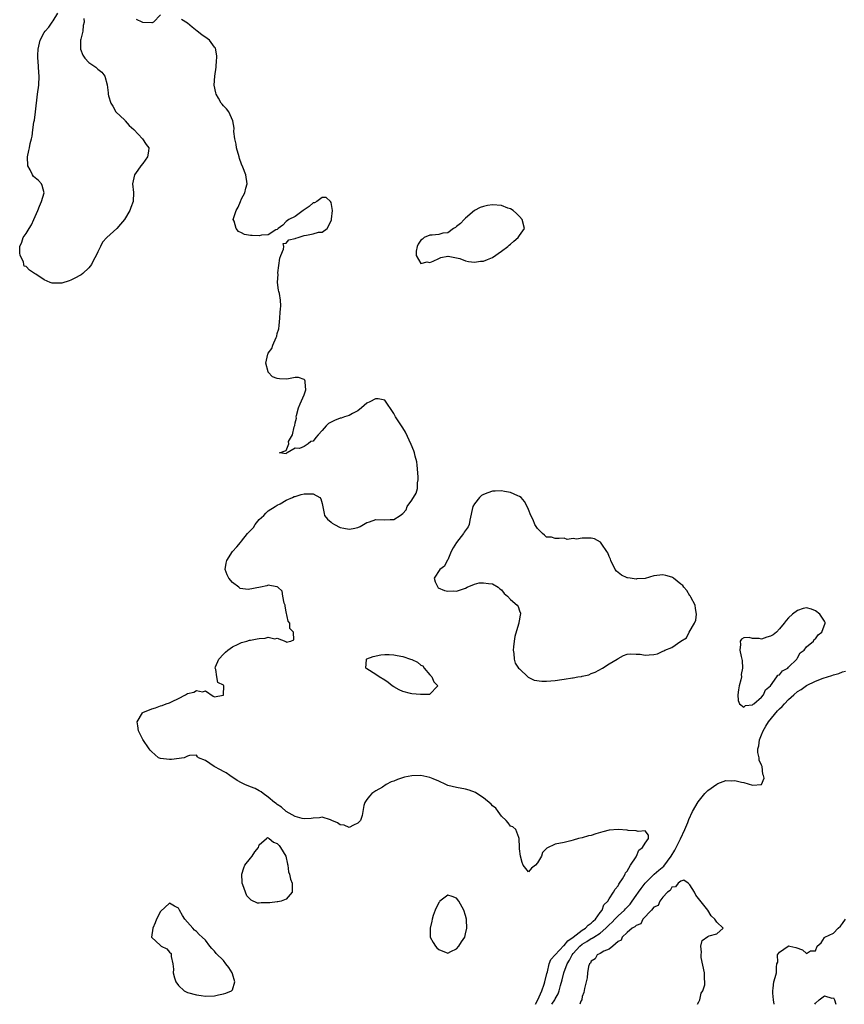
# Model space of a CAD drawing. Units: inches. Extents: x 2634000 to 2637000, y 1485000 to 1488000.
# Drawn here: x 2635154 to 2635337, y 1485000 to 1485220 of the extents above; entities that cross this region are included whole.
import ezdxf

# ---------------------------------------------------------------- set-up
doc = ezdxf.new("R2010")
doc.units = ezdxf.units.IN
doc.header["$MEASUREMENT"] = 0
doc.layers.add('LD26341485_2ft', color=244, linetype='Continuous')

msp = doc.modelspace()

# ---------------------------------------------------------------- linework, layer by layer
at = {"layer": 'LD26341485_2ft'}
for points, elevation in [([(2635167.86, 1485219.86), (2635167.92, 1485219), (2635167.72, 1485218.28), (2635167.62, 1485217), (2635167.23, 1485215.23), (2635167.16, 1485215), (2635167.13, 1485213), (2635167.66, 1485211.66), (2635168.07, 1485211), (2635169, 1485210), (2635170.53, 1485209), (2635171, 1485208.57), (2635171.86, 1485207.86), (2635172.52, 1485207), (2635173.09, 1485205.09), (2635173.3, 1485203.3), (2635173.31, 1485203), (2635173.39, 1485202.61), (2635173.86, 1485201), (2635174.31, 1485200.31), (2635175.04, 1485199), (2635177, 1485197.16), (2635177.12, 1485197), (2635178, 1485196), (2635179, 1485195.11), (2635180.96, 1485193), (2635181.77, 1485191.77), (2635182.37, 1485191), (2635182.26, 1485190.26), (2635182.1, 1485189), (2635181, 1485187.53), (2635180.59, 1485187), (2635179.95, 1485186.05), (2635179.16, 1485185), (2635178.7, 1485183), (2635178.93, 1485181.07), (2635178.91, 1485179), (2635178.34, 1485177.66), (2635178.15, 1485177), (2635176.94, 1485175), (2635176.03, 1485173.97), (2635175.23, 1485173), (2635173.02, 1485170.98), (2635172.06, 1485169.94), (2635171.58, 1485169), (2635171, 1485167.81), (2635170.64, 1485167), (2635170.06, 1485165.94), (2635169.6, 1485165), (2635169, 1485164.26), (2635167.63, 1485163), (2635167.29, 1485162.71), (2635167, 1485162.52), (2635166.01, 1485161.99), (2635165, 1485161.47), (2635164.63, 1485161.37), (2635163, 1485160.82), (2635161, 1485160.8), (2635160.84, 1485160.84), (2635160.39, 1485161), (2635159, 1485161.6), (2635157.16, 1485162.84), (2635157, 1485162.94), (2635156.87, 1485163), (2635155.73, 1485163.73), (2635155, 1485164.55), (2635154.58, 1485164.58), (2635154.48, 1485165), (2635154.4, 1485165.6), (2635153.7, 1485167), (2635153.58, 1485167.58), (2635153.57, 1485169), (2635154.02, 1485169.98), (2635154.33, 1485171), (2635155, 1485171.9), (2635155.66, 1485173), (2635156.19, 1485173.81), (2635156.75, 1485175), (2635157.63, 1485177), (2635157.99, 1485178.01), (2635158.45, 1485179), (2635159.05, 1485181), (2635158.61, 1485182.61), (2635158.41, 1485183), (2635157.74, 1485183.74), (2635157, 1485184.31), (2635156.62, 1485184.62), (2635156.4, 1485185), (2635155.92, 1485186.08), (2635155.41, 1485187), (2635155.3, 1485189), (2635155.59, 1485190.41), (2635155.73, 1485191), (2635155.94, 1485191.94), (2635156.22, 1485193), (2635156.36, 1485193.64), (2635156.5, 1485195), (2635156.74, 1485196.74), (2635156.84, 1485197.16), (2635157.13, 1485199), (2635157.54, 1485203), (2635157.82, 1485205), (2635157.91, 1485207), (2635157.83, 1485207.83), (2635157.69, 1485210.31), (2635157.63, 1485211), (2635157.64, 1485211.64), (2635157.7, 1485213), (2635158.15, 1485215), (2635159, 1485216.71), (2635159.23, 1485217), (2635160.1, 1485217.9), (2635160.84, 1485219), (2635161, 1485219.29), (2635162.11, 1485221)], 8038), ([(2635185, 1485220.64), (2635183.43, 1485219), (2635183.09, 1485218.91), (2635183, 1485218.9), (2635181, 1485218.97), (2635180.91, 1485219), (2635179.6, 1485219.6)], 8038), ([(2635268.58, 1485000), (2635269.09, 1485001), (2635269.66, 1485002.34), (2635269.98, 1485003), (2635270.52, 1485004.52), (2635270.66, 1485005), (2635271.11, 1485006.89), (2635271.24, 1485007.24), (2635271.64, 1485009), (2635271.97, 1485010.02), (2635273, 1485011.04), (2635274.9, 1485013.1), (2635275, 1485013.15), (2635275.81, 1485014.19), (2635277, 1485014.99), (2635279, 1485016.54), (2635279.74, 1485017), (2635280.36, 1485017.64), (2635281, 1485018.09), (2635281.46, 1485018.54), (2635281.98, 1485019), (2635283, 1485020.45), (2635283.43, 1485021), (2635283.83, 1485022.17), (2635284.72, 1485023), (2635285, 1485023.5), (2635286.01, 1485025), (2635286.33, 1485025.67), (2635287, 1485026.39), (2635287.18, 1485026.82), (2635287.33, 1485027), (2635287.99, 1485027.99), (2635288.54, 1485029), (2635288.67, 1485029.33), (2635289, 1485029.7), (2635289.77, 1485031), (2635291, 1485032.92), (2635291.07, 1485033), (2635291.61, 1485034.39), (2635292.46, 1485035), (2635293, 1485035.92), (2635293.78, 1485037), (2635293.75, 1485037.75), (2635293, 1485038.65), (2635291.49, 1485038.51), (2635291, 1485038.72), (2635289.25, 1485038.75), (2635289, 1485038.83), (2635287, 1485038.97), (2635285, 1485038.8), (2635283.57, 1485038.43), (2635282, 1485038), (2635281, 1485037.63), (2635280.41, 1485037.59), (2635279, 1485037.14), (2635278.15, 1485037), (2635277, 1485036.64), (2635276.45, 1485036.45), (2635275, 1485036.07), (2635273, 1485035.72), (2635271.14, 1485034.85), (2635271, 1485034.73), (2635270.13, 1485033.87), (2635269.94, 1485033), (2635269, 1485031.54), (2635268.56, 1485031), (2635267.66, 1485030.34), (2635267, 1485029.52), (2635265.85, 1485031), (2635265.64, 1485031.64), (2635265.27, 1485033), (2635265, 1485034.67), (2635264.98, 1485035), (2635264.96, 1485036.96), (2635264.83, 1485037.17), (2635264.22, 1485039), (2635263.56, 1485039.56), (2635263, 1485039.75), (2635262.5, 1485040.5), (2635262.03, 1485041), (2635261, 1485041.95), (2635260.26, 1485043), (2635259.72, 1485043.72), (2635259, 1485044.28), (2635258.67, 1485044.67), (2635257, 1485046.08), (2635255.5, 1485047), (2635255.22, 1485047.22), (2635253.77, 1485047.77), (2635253, 1485047.95), (2635251, 1485048.32), (2635249, 1485048.82), (2635248.58, 1485049), (2635247, 1485049.74), (2635245.73, 1485050.27), (2635245, 1485050.61), (2635243.03, 1485051.03), (2635241, 1485050.96), (2635239.38, 1485050.62), (2635237.83, 1485050.17), (2635237, 1485049.78), (2635236.39, 1485049.61), (2635235.3, 1485049), (2635234.46, 1485048.46), (2635233, 1485047.63), (2635232.07, 1485047), (2635231.59, 1485046.41), (2635231, 1485045.71), (2635230.55, 1485045), (2635230.32, 1485044.32), (2635230.06, 1485043), (2635229.93, 1485042.07), (2635229.56, 1485041), (2635229, 1485040.37), (2635227.97, 1485039.97), (2635227, 1485039.43), (2635225.93, 1485039.93), (2635225, 1485040.04), (2635224.44, 1485040.44), (2635223.18, 1485041), (2635223, 1485041.1), (2635222.89, 1485041.12), (2635221, 1485041.7), (2635220.43, 1485041.57), (2635219, 1485041.51), (2635218.58, 1485041.42), (2635217, 1485041.37), (2635216.55, 1485041.45), (2635215, 1485041.92), (2635213, 1485043.03), (2635211.97, 1485043.97), (2635211, 1485044.55), (2635210.75, 1485044.75), (2635210.41, 1485045), (2635209, 1485046.23), (2635207.88, 1485047), (2635207.42, 1485047.42), (2635207, 1485047.62), (2635206.11, 1485048.11), (2635205, 1485048.5), (2635203.74, 1485049), (2635203, 1485049.37), (2635202.09, 1485049.91), (2635200.39, 1485051), (2635199.63, 1485051.63), (2635199, 1485051.91), (2635198.32, 1485052.32), (2635196.91, 1485053), (2635195, 1485054.35), (2635193.42, 1485055), (2635193.22, 1485055.22), (2635193, 1485055.54), (2635191.46, 1485055.46), (2635191, 1485055.33), (2635190.21, 1485055), (2635187.4, 1485054.6), (2635187, 1485054.6), (2635185, 1485054.79), (2635184.52, 1485055), (2635183.74, 1485055.74), (2635183, 1485056.27), (2635182.7, 1485056.7), (2635182.43, 1485057), (2635181, 1485059.07), (2635180.39, 1485060.39), (2635180.07, 1485061), (2635179.91, 1485062.09), (2635179.8, 1485063), (2635180.93, 1485065), (2635181, 1485065.06), (2635183, 1485065.93), (2635183.85, 1485066.15), (2635185, 1485066.54), (2635185.37, 1485066.63), (2635186.24, 1485067), (2635187, 1485067.25), (2635187.55, 1485067.55), (2635189, 1485068.17), (2635190.55, 1485069), (2635191, 1485069.28), (2635192.39, 1485069.61), (2635193, 1485069.96), (2635194.31, 1485069.69), (2635195, 1485069.94), (2635196.69, 1485068.69), (2635197, 1485068.57), (2635198.91, 1485068.91), (2635199, 1485068.94), (2635199.05, 1485069), (2635199.08, 1485071), (2635199, 1485071.16), (2635197.77, 1485071.77), (2635197.53, 1485073), (2635197.31, 1485074.69), (2635197.17, 1485075), (2635197.26, 1485075.26), (2635197.94, 1485077), (2635199, 1485078.12), (2635199.45, 1485078.55), (2635200.01, 1485079), (2635201, 1485079.73), (2635202.31, 1485080.31), (2635203, 1485080.66), (2635204.22, 1485081), (2635204.81, 1485081.19), (2635205, 1485081.2), (2635206.49, 1485081.51), (2635207, 1485081.6), (2635208.32, 1485081.68), (2635209, 1485081.86), (2635210.46, 1485081.54), (2635211, 1485081.68), (2635212.89, 1485080.89), (2635213, 1485080.76), (2635214.04, 1485081), (2635214.73, 1485081.27), (2635214.63, 1485083), (2635213.83, 1485083.83), (2635213.8, 1485085), (2635213.47, 1485085.47), (2635213, 1485087.56), (2635212.76, 1485088.76), (2635212.73, 1485089), (2635212.55, 1485089.45), (2635212.26, 1485091), (2635212.1, 1485092.1), (2635211.1, 1485093), (2635211, 1485093.13), (2635210.92, 1485093.08), (2635209, 1485093.48), (2635208.71, 1485093.29), (2635207.24, 1485093), (2635204.52, 1485092.52), (2635202.73, 1485092.73), (2635202.42, 1485093), (2635201, 1485094.06), (2635200.19, 1485095), (2635199.81, 1485095.81), (2635199.36, 1485097), (2635199.63, 1485098.37), (2635199.77, 1485099), (2635201, 1485100.98), (2635201.96, 1485102.04), (2635202.77, 1485103), (2635203, 1485103.25), (2635204.4, 1485105), (2635204.7, 1485105.3), (2635205, 1485105.7), (2635205.67, 1485106.33), (2635206.05, 1485107), (2635207, 1485108.1), (2635208, 1485109), (2635208.45, 1485109.55), (2635209, 1485110.05), (2635210.5, 1485111), (2635211, 1485111.35), (2635211.63, 1485111.63), (2635213, 1485112.43), (2635214.37, 1485113), (2635214.77, 1485113.23), (2635215, 1485113.26), (2635216.33, 1485113.67), (2635217, 1485113.83), (2635218.18, 1485113.82), (2635219, 1485113.83), (2635220.49, 1485113), (2635220.72, 1485112.72), (2635221, 1485111.7), (2635221.43, 1485109.43), (2635221.54, 1485109), (2635222.22, 1485108.22), (2635223, 1485107.51), (2635223.28, 1485107.28), (2635223.75, 1485107), (2635225, 1485106.37), (2635225.83, 1485106.17), (2635227, 1485105.96), (2635227.91, 1485106.09), (2635229, 1485106.35), (2635229.46, 1485106.54), (2635230.23, 1485107), (2635231, 1485107.42), (2635231.6, 1485107.6), (2635233, 1485108.09), (2635235, 1485108.04), (2635236.15, 1485108.15), (2635237, 1485108.13), (2635238.38, 1485109), (2635239, 1485109.48), (2635239.73, 1485110.27), (2635239.99, 1485111), (2635241, 1485112.46), (2635242, 1485114), (2635242.28, 1485115), (2635242.3, 1485116.3), (2635242.42, 1485117), (2635242.4, 1485117.6), (2635242.2, 1485120.2), (2635242.1, 1485121), (2635241.77, 1485122.23), (2635241.62, 1485123), (2635241.46, 1485123.46), (2635240.87, 1485124.87), (2635239.56, 1485127.56), (2635239, 1485128.57), (2635237.36, 1485131), (2635237, 1485131.75), (2635235, 1485134.74), (2635233.53, 1485135), (2635233.05, 1485135.05), (2635232.87, 1485135), (2635231.66, 1485134.34), (2635231, 1485134.09), (2635229.75, 1485133), (2635229, 1485132.38), (2635227.79, 1485131.79), (2635227, 1485131.3), (2635225.98, 1485131), (2635225.25, 1485130.75), (2635225, 1485130.72), (2635223.78, 1485130.22), (2635222.44, 1485129.56), (2635221.92, 1485129), (2635221, 1485127.94), (2635220.11, 1485127), (2635219.6, 1485126.4), (2635219, 1485125.58), (2635218.5, 1485125.5), (2635217.92, 1485125), (2635217, 1485124.42), (2635215.95, 1485123.95), (2635215, 1485124.05), (2635213.22, 1485123), (2635213.07, 1485122.93), (2635213, 1485122.79), (2635211.52, 1485123), (2635213, 1485123.49), (2635213.59, 1485125), (2635213.48, 1485125.48), (2635214.4, 1485127), (2635214.75, 1485128.75), (2635214.91, 1485129.09), (2635215, 1485129.67), (2635215.26, 1485130.74), (2635215.24, 1485131), (2635215.28, 1485131.28), (2635215.74, 1485133), (2635216.08, 1485133.92), (2635217, 1485135.93), (2635217.4, 1485137), (2635217.24, 1485138.76), (2635217.26, 1485139), (2635217.18, 1485139.18), (2635217, 1485139.37), (2635215.75, 1485139.75), (2635215, 1485139.77), (2635213.52, 1485139.52), (2635213, 1485139.4), (2635211.51, 1485139.51), (2635211, 1485139.59), (2635209.95, 1485139.95), (2635208.96, 1485140.96), (2635208.95, 1485141.05), (2635208.43, 1485143), (2635208.87, 1485145), (2635209, 1485145.23), (2635209.77, 1485146.23), (2635210.05, 1485147), (2635210.74, 1485148.74), (2635210.87, 1485149), (2635211, 1485149.6), (2635211.35, 1485150.65), (2635211.42, 1485151.41), (2635211.58, 1485153), (2635211.65, 1485154.35), (2635211.75, 1485155), (2635211.78, 1485155.78), (2635211.76, 1485157), (2635211.5, 1485158.5), (2635211.37, 1485159), (2635211.27, 1485159.27), (2635211.08, 1485161), (2635211.17, 1485162.83), (2635211.14, 1485163), (2635211.16, 1485163.16), (2635211.59, 1485166.41), (2635211.77, 1485167), (2635212.41, 1485168.41), (2635212.46, 1485169), (2635212.33, 1485169.67), (2635213, 1485169.72), (2635213.55, 1485170.45), (2635215, 1485170.78), (2635215.15, 1485170.85), (2635215.68, 1485171), (2635217, 1485171.44), (2635217.49, 1485171.49), (2635219, 1485171.83), (2635220.17, 1485172.17), (2635221, 1485172.22), (2635222.16, 1485173), (2635223, 1485174.72), (2635223.08, 1485174.92), (2635223.08, 1485175), (2635223.11, 1485175.11), (2635223.3, 1485177), (2635223, 1485178.79), (2635222.84, 1485179), (2635221.94, 1485179.94), (2635221, 1485179.89), (2635219.85, 1485179), (2635219.29, 1485178.71), (2635219, 1485178.72), (2635218.1, 1485177.9), (2635217, 1485177.16), (2635216.81, 1485177), (2635215, 1485175.66), (2635213.57, 1485175), (2635213, 1485174.55), (2635212.21, 1485173.79), (2635211.2, 1485173), (2635211, 1485172.76), (2635210.7, 1485172.7), (2635209, 1485171.62), (2635207.49, 1485171.49), (2635207, 1485171.35), (2635205.42, 1485171.42), (2635205, 1485171.45), (2635203.7, 1485171.7), (2635203, 1485172.05), (2635202.35, 1485172.35), (2635201.84, 1485173), (2635201.38, 1485174.62), (2635201.18, 1485175), (2635201.22, 1485175.22), (2635201.83, 1485177), (2635202.25, 1485177.75), (2635202.77, 1485179), (2635203, 1485179.65), (2635203.75, 1485181), (2635203.96, 1485182.04), (2635204.27, 1485183), (2635204, 1485185), (2635203.33, 1485186.67), (2635203, 1485187.36), (2635202.59, 1485188.59), (2635202.5, 1485189), (2635201.95, 1485191), (2635201.84, 1485191.84), (2635201.54, 1485193), (2635201.35, 1485194.65), (2635201.36, 1485195.36), (2635201.1, 1485197), (2635200.21, 1485199), (2635199.71, 1485199.71), (2635199, 1485200.38), (2635198.72, 1485200.72), (2635198.52, 1485201), (2635197.93, 1485202.07), (2635197.38, 1485203), (2635197.3, 1485203.3), (2635196.95, 1485205), (2635197.08, 1485207), (2635197.4, 1485209), (2635197.45, 1485210.55), (2635197.52, 1485211), (2635197.55, 1485211.55), (2635197.2, 1485213.2), (2635197, 1485213.45), (2635195.88, 1485215), (2635195.4, 1485215.4), (2635194.17, 1485216.17), (2635193.14, 1485217), (2635192.06, 1485217.94), (2635191, 1485218.83), (2635189.62, 1485219.62)], 8038), ([(2635272.23, 1485000), (2635272.89, 1485001), (2635273, 1485001.22), (2635273.65, 1485002.35), (2635273.89, 1485003), (2635274.16, 1485004.16), (2635274.56, 1485005.44), (2635274.88, 1485007), (2635275.62, 1485009), (2635276.14, 1485009.86), (2635276.73, 1485011), (2635277, 1485011.32), (2635278.5, 1485013), (2635279, 1485013.42), (2635280, 1485014), (2635281, 1485014.67), (2635281.24, 1485014.76), (2635281.59, 1485015), (2635283, 1485015.88), (2635284.3, 1485017), (2635285, 1485017.73), (2635285.65, 1485018.35), (2635286.25, 1485019), (2635287, 1485019.75), (2635288.4, 1485021), (2635288.68, 1485021.32), (2635289.66, 1485022.34), (2635290.15, 1485023), (2635291, 1485024.24), (2635291.57, 1485025), (2635292.14, 1485025.86), (2635293.02, 1485027), (2635295.01, 1485029), (2635296.07, 1485029.93), (2635297.2, 1485030.8), (2635298.84, 1485033), (2635299.63, 1485034.37), (2635299.97, 1485035), (2635300.92, 1485036.92), (2635301.9, 1485039), (2635302.55, 1485040.55), (2635302.72, 1485041), (2635302.78, 1485041.22), (2635303.62, 1485043), (2635304.82, 1485045.18), (2635305.73, 1485046.27), (2635306.32, 1485047), (2635307, 1485047.7), (2635309, 1485049.13), (2635309.24, 1485049.24), (2635311, 1485049.89), (2635312.18, 1485049.82), (2635313, 1485049.94), (2635314.48, 1485049.52), (2635315, 1485049.43), (2635317, 1485048.87), (2635319, 1485049), (2635319.56, 1485050.44), (2635319.43, 1485051), (2635319.29, 1485051.29), (2635319.09, 1485053), (2635319, 1485053.3), (2635318.46, 1485054.46), (2635318.46, 1485055), (2635318.16, 1485056.16), (2635318.18, 1485057), (2635318.37, 1485057.63), (2635318.51, 1485059), (2635319, 1485060.06), (2635319.36, 1485061), (2635319.97, 1485062.03), (2635320.52, 1485063), (2635322.52, 1485065.48), (2635323, 1485065.93), (2635323.57, 1485066.43), (2635324.08, 1485067), (2635325, 1485067.95), (2635326.21, 1485069), (2635327, 1485069.73), (2635327.79, 1485070.21), (2635329, 1485071.08), (2635331, 1485072.05), (2635332.7, 1485072.7), (2635334.67, 1485073.33), (2635335, 1485073.48), (2635336.21, 1485073.79), (2635337, 1485074.17), (2635337.72, 1485074.28)], 8036), ([(2635304.72, 1485000), (2635305, 1485000.53), (2635305.19, 1485001), (2635305.52, 1485002.48), (2635305.91, 1485003), (2635306.31, 1485004.31), (2635306.37, 1485005), (2635306.3, 1485005.7), (2635306.24, 1485007), (2635305.55, 1485010.45), (2635305.49, 1485011), (2635305.63, 1485011.63), (2635305.47, 1485013), (2635305.78, 1485014.22), (2635307, 1485015.15), (2635307.27, 1485015.27), (2635309, 1485015.68), (2635310.4, 1485017), (2635309, 1485018.32), (2635308.6, 1485019), (2635307.73, 1485019.73), (2635307.01, 1485021), (2635305.19, 1485023.19), (2635304.32, 1485024.32), (2635304, 1485025), (2635303, 1485026.62), (2635302.59, 1485027), (2635301.66, 1485027.66), (2635301, 1485027.45), (2635300.38, 1485027), (2635299.83, 1485026.17), (2635299, 1485026.1), (2635298.61, 1485025.39), (2635298.01, 1485025), (2635297, 1485023.87), (2635296.32, 1485023), (2635295.94, 1485022.06), (2635295, 1485021.64), (2635294.43, 1485021), (2635292.55, 1485019), (2635292.06, 1485017.94), (2635291, 1485017.61), (2635290.75, 1485017.25), (2635290.15, 1485017), (2635289, 1485016.04), (2635287.93, 1485015), (2635287.7, 1485014.3), (2635287, 1485014.02), (2635285.83, 1485013), (2635285, 1485012.3), (2635283.85, 1485011.85), (2635283, 1485011.3), (2635282.36, 1485011), (2635281.86, 1485010.14), (2635281, 1485009.62), (2635280.81, 1485009.19), (2635280.62, 1485009), (2635280.4, 1485008.4), (2635280.19, 1485007), (2635280.1, 1485005.9), (2635279.86, 1485005), (2635279.51, 1485003.51), (2635279.38, 1485002.62), (2635279, 1485001.71), (2635278.91, 1485001.09), (2635278.88, 1485001), (2635278.7, 1485000.7), (2635278.44, 1485000)], 8034), ([(2635321.79, 1485000), (2635321.66, 1485001), (2635321.49, 1485002.51), (2635321.47, 1485003), (2635321.61, 1485003.61), (2635321.75, 1485005), (2635321.99, 1485006.01), (2635322.32, 1485007), (2635322.29, 1485008.29), (2635322.41, 1485009), (2635322.58, 1485009.42), (2635322.56, 1485011), (2635323, 1485011.64), (2635324.91, 1485013), (2635325, 1485013.03), (2635325.3, 1485013), (2635326.65, 1485012.65), (2635328.12, 1485012.12), (2635329, 1485011.33), (2635329.91, 1485011.91), (2635331, 1485011.93), (2635331.38, 1485013), (2635332.28, 1485013.72), (2635333, 1485014.91), (2635333.08, 1485015), (2635335, 1485015.87), (2635336.04, 1485017), (2635336.57, 1485017.43), (2635337, 1485018), (2635337.69, 1485019)], 8036), ([(2635330.88, 1485000), (2635331, 1485000.22), (2635331.86, 1485001), (2635333, 1485001.89), (2635334.66, 1485001.34), (2635335, 1485001.42), (2635335.24, 1485001), (2635335.55, 1485000)], 8036)]:
    msp.add_lwpolyline(points, dxfattribs=dict(at, elevation=elevation))
for points, elevation in [([(2635242.2, 1485169), (2635241.94, 1485167.94), (2635242, 1485167), (2635243, 1485165.24), (2635244.42, 1485165.58), (2635245, 1485165.45), (2635245.75, 1485165.75), (2635247, 1485166.33), (2635247.49, 1485166.51), (2635249, 1485166.88), (2635249.12, 1485166.88), (2635251, 1485166.48), (2635251.69, 1485166.31), (2635253, 1485165.81), (2635253.63, 1485165.63), (2635255, 1485165.5), (2635256.3, 1485165.7), (2635257, 1485165.73), (2635257.87, 1485166.13), (2635259, 1485166.58), (2635261, 1485167.94), (2635262.43, 1485169), (2635262.72, 1485169.28), (2635263, 1485169.51), (2635263.78, 1485170.22), (2635264.74, 1485171), (2635265, 1485171.42), (2635266.11, 1485173), (2635265.64, 1485175), (2635265, 1485175.69), (2635264.33, 1485176.33), (2635263.58, 1485177), (2635263, 1485177.39), (2635262.43, 1485177.57), (2635261, 1485178.12), (2635259, 1485178.27), (2635257.87, 1485178.13), (2635257, 1485177.93), (2635256.28, 1485177.72), (2635255, 1485177), (2635253, 1485175.35), (2635252.65, 1485175), (2635251.86, 1485174.14), (2635251, 1485173.43), (2635250.76, 1485173.24), (2635250.33, 1485173), (2635249, 1485172.05), (2635247.95, 1485171.95), (2635247, 1485171.66), (2635245.55, 1485171.55), (2635245, 1485171.49), (2635243.73, 1485171), (2635243.35, 1485170.65), (2635243, 1485170.39), (2635242.45, 1485169.55)], 8038), ([(2635265, 1485085.91), (2635264.83, 1485085.17), (2635264.83, 1485085), (2635264.79, 1485084.79), (2635263.98, 1485082.02), (2635263.81, 1485081), (2635263.71, 1485079.71), (2635263.62, 1485079), (2635263.74, 1485078.26), (2635263.85, 1485077), (2635264.08, 1485076.08), (2635264.82, 1485075), (2635265, 1485074.81), (2635266.97, 1485072.97), (2635268.27, 1485072.27), (2635270.03, 1485072.03), (2635271, 1485072.03), (2635273, 1485072.2), (2635274.46, 1485072.46), (2635275, 1485072.48), (2635276.82, 1485072.82), (2635277, 1485072.81), (2635278.04, 1485073), (2635278.87, 1485073.13), (2635279, 1485073.19), (2635280.49, 1485073.51), (2635281, 1485073.76), (2635281.9, 1485074.1), (2635283.52, 1485075), (2635285, 1485075.93), (2635286.8, 1485077), (2635287, 1485077.14), (2635288.24, 1485077.76), (2635289, 1485078.05), (2635289.81, 1485078.19), (2635291, 1485078.1), (2635291.94, 1485078.06), (2635293, 1485077.87), (2635293.96, 1485077.96), (2635295, 1485078.03), (2635295.81, 1485078.19), (2635297, 1485078.77), (2635297.19, 1485078.81), (2635297.44, 1485079), (2635299, 1485079.55), (2635301.01, 1485081), (2635302.24, 1485081.76), (2635302.83, 1485083), (2635304.07, 1485085), (2635304.32, 1485085.68), (2635304.46, 1485087), (2635304.25, 1485088.25), (2635304.15, 1485089), (2635303.18, 1485090.82), (2635303.06, 1485091.06), (2635303, 1485091.12), (2635302.3, 1485092.3), (2635301.66, 1485093), (2635301.4, 1485093.4), (2635301, 1485093.69), (2635299.32, 1485095), (2635299.16, 1485095.16), (2635299, 1485095.22), (2635297.65, 1485095.65), (2635297, 1485095.81), (2635295.6, 1485095.6), (2635295, 1485095.58), (2635293, 1485094.99), (2635291.14, 1485094.86), (2635291, 1485094.84), (2635289.69, 1485095), (2635289.11, 1485095.11), (2635289, 1485095.14), (2635287.74, 1485095.74), (2635287, 1485096.29), (2635286.63, 1485096.63), (2635286.38, 1485097), (2635285.36, 1485099), (2635285.27, 1485099.27), (2635285, 1485099.86), (2635284.69, 1485100.69), (2635284.51, 1485101), (2635283.38, 1485102.62), (2635283.1, 1485103.09), (2635281.77, 1485103.77), (2635281, 1485103.92), (2635279.92, 1485103.92), (2635279, 1485103.96), (2635277.73, 1485103.73), (2635277, 1485103.86), (2635275.67, 1485103.67), (2635275, 1485103.97), (2635273.87, 1485103.87), (2635273, 1485103.87), (2635272.18, 1485104.18), (2635271, 1485104.18), (2635270.62, 1485104.62), (2635270.14, 1485105), (2635269, 1485106.09), (2635268.45, 1485107), (2635268.04, 1485108.04), (2635267.53, 1485109), (2635267, 1485110.33), (2635266.71, 1485111), (2635266.16, 1485112.16), (2635265.37, 1485113), (2635265, 1485113.28), (2635264.61, 1485113.39), (2635263, 1485114.17), (2635261.65, 1485114.35), (2635261, 1485114.54), (2635259.58, 1485114.42), (2635259, 1485114.45), (2635257.96, 1485114.04), (2635257, 1485113.71), (2635256.56, 1485113.44), (2635256.08, 1485113), (2635255, 1485111.62), (2635254.63, 1485111), (2635253.94, 1485107.94), (2635253.82, 1485107), (2635253.55, 1485106.45), (2635252.71, 1485105.29), (2635252.56, 1485105), (2635250.97, 1485103), (2635250.22, 1485101.78), (2635249.81, 1485101), (2635249, 1485099.13), (2635248.9, 1485099), (2635248.29, 1485097.71), (2635247.24, 1485097), (2635245.97, 1485095), (2635246.22, 1485094.22), (2635246.82, 1485093), (2635246.9, 1485092.9), (2635248.31, 1485092.31), (2635249, 1485092.16), (2635250.19, 1485092.19), (2635251, 1485092.12), (2635252.73, 1485092.73), (2635253, 1485092.79), (2635253.31, 1485093), (2635255, 1485093.69), (2635255.99, 1485094.01), (2635257, 1485094), (2635258.12, 1485093.88), (2635259, 1485093.76), (2635260.29, 1485093), (2635260.64, 1485092.64), (2635261, 1485092.41), (2635261.62, 1485091.62), (2635262.31, 1485091), (2635263, 1485090.3), (2635264.5, 1485089), (2635264.68, 1485088.68), (2635265, 1485087.73), (2635265.24, 1485087.24), (2635265.23, 1485087), (2635265.14, 1485086.86)], 8038), ([(2635323.66, 1485074.34), (2635324.83, 1485075), (2635325, 1485075.15), (2635326.83, 1485077), (2635327, 1485077.25), (2635327.62, 1485078.38), (2635328.45, 1485079), (2635329, 1485079.69), (2635330.54, 1485081), (2635330.68, 1485081.32), (2635331, 1485081.5), (2635331.61, 1485082.39), (2635332.41, 1485083), (2635333.19, 1485085), (2635333.17, 1485085.17), (2635333, 1485085.48), (2635331.99, 1485087), (2635331, 1485087.78), (2635330.14, 1485088.14), (2635329, 1485088.42), (2635328.25, 1485088.25), (2635327, 1485087.81), (2635325.88, 1485087), (2635325, 1485086.21), (2635324.44, 1485085.56), (2635324.04, 1485085), (2635323, 1485083.73), (2635322.32, 1485083), (2635321.59, 1485082.41), (2635321, 1485082.1), (2635320.14, 1485081.86), (2635319, 1485081.44), (2635318.42, 1485081.58), (2635317, 1485081.57), (2635316.19, 1485081.81), (2635315, 1485081.7), (2635314.55, 1485081.45), (2635314.23, 1485081), (2635314.27, 1485080.27), (2635314.13, 1485079), (2635314.41, 1485077.59), (2635314.69, 1485076.69), (2635314.75, 1485075), (2635314.45, 1485073.55), (2635314.48, 1485073), (2635314.37, 1485072.37), (2635313.99, 1485071), (2635313.88, 1485070.12), (2635313.69, 1485069), (2635313.76, 1485067.76), (2635314.1, 1485067), (2635315, 1485066.24), (2635315.38, 1485066.62), (2635317, 1485066.77), (2635317.09, 1485066.91), (2635317.26, 1485067), (2635319, 1485068.52), (2635319.43, 1485069), (2635319.86, 1485070.14), (2635320.99, 1485071), (2635322.39, 1485073), (2635322.62, 1485073.38), (2635323, 1485073.49)], 8038), ([(2635245.49, 1485073), (2635245.9, 1485071.9), (2635246.82, 1485071), (2635244.91, 1485069.09), (2635243, 1485069.08), (2635242.94, 1485069.06), (2635241, 1485069.25), (2635240.71, 1485069.29), (2635239, 1485069.76), (2635238.16, 1485070.16), (2635237, 1485070.77), (2635236.65, 1485071), (2635235.76, 1485071.76), (2635235, 1485072.27), (2635233.71, 1485073), (2635233, 1485073.58), (2635231, 1485074.78), (2635230.74, 1485075), (2635230.9, 1485076.9), (2635230.9, 1485077), (2635231, 1485077.07), (2635232.41, 1485077.59), (2635234.09, 1485077.91), (2635235, 1485077.98), (2635235.99, 1485078.01), (2635237, 1485077.94), (2635237.77, 1485077.77), (2635239, 1485077.58), (2635240.68, 1485077), (2635241, 1485076.86), (2635242.27, 1485076.27), (2635243, 1485075.63), (2635243.45, 1485075.45), (2635243.76, 1485075), (2635245, 1485073.45)], 8038), ([(2635209, 1485022.63), (2635207.39, 1485022.61), (2635207, 1485022.56), (2635206.57, 1485022.57), (2635205.19, 1485023.19), (2635205, 1485023.34), (2635204.2, 1485024.2), (2635203.9, 1485025), (2635203.35, 1485026.65), (2635203.19, 1485027), (2635203.16, 1485027.16), (2635203.08, 1485029), (2635203.55, 1485030.45), (2635203.78, 1485031), (2635205, 1485032.57), (2635205.43, 1485033), (2635205.97, 1485034.03), (2635206.85, 1485035), (2635207, 1485035.58), (2635208.57, 1485037), (2635208.82, 1485037.18), (2635209, 1485037.11), (2635209.16, 1485037), (2635210.15, 1485036.15), (2635211, 1485035.88), (2635211.39, 1485035.39), (2635211.74, 1485035), (2635212.92, 1485033), (2635213.28, 1485031.28), (2635213.37, 1485031), (2635213.53, 1485029.53), (2635213.73, 1485029), (2635213.93, 1485027.93), (2635214.33, 1485027), (2635214.36, 1485025.64), (2635214.32, 1485025), (2635213, 1485023.46), (2635211.9, 1485023), (2635211.16, 1485022.84), (2635211, 1485022.84), (2635209.36, 1485022.64)], 8040), ([(2635252.8, 1485015), (2635253, 1485015.72), (2635253.29, 1485017), (2635253.19, 1485018.81), (2635253.19, 1485019), (2635253, 1485019.77), (2635252.62, 1485021), (2635251.52, 1485023), (2635251, 1485023.67), (2635250.02, 1485024.02), (2635249, 1485024.33), (2635247.27, 1485023), (2635247.15, 1485022.85), (2635247, 1485022.71), (2635246.19, 1485021), (2635245.8, 1485019.8), (2635245.56, 1485019), (2635245.48, 1485018.52), (2635245.06, 1485017), (2635245.11, 1485015), (2635245.75, 1485013.75), (2635246.25, 1485013), (2635246.58, 1485012.58), (2635247, 1485012.23), (2635249, 1485011.39), (2635249.74, 1485011.74), (2635251, 1485012.39), (2635251.51, 1485013), (2635252.07, 1485013.93)], 8040), ([(2635188.12, 1485021.88), (2635187, 1485022.53), (2635185, 1485020.73), (2635184.1, 1485019), (2635183.81, 1485018.19), (2635183.27, 1485017), (2635182.99, 1485015), (2635185, 1485013.11), (2635185.14, 1485013), (2635186.36, 1485012.36), (2635187, 1485011.63), (2635187.34, 1485011.34), (2635187.38, 1485011), (2635187.36, 1485010.64), (2635187.73, 1485009), (2635187.86, 1485007.86), (2635187.81, 1485007), (2635188.08, 1485005.92), (2635188.4, 1485005), (2635189, 1485004.19), (2635190.24, 1485003), (2635191, 1485002.65), (2635193, 1485002.12), (2635194.05, 1485001.95), (2635195, 1485001.85), (2635197, 1485001.91), (2635197.88, 1485002.12), (2635199, 1485002.34), (2635199.51, 1485002.49), (2635200.82, 1485003), (2635201, 1485003.25), (2635201.54, 1485005), (2635201, 1485006.82), (2635200.91, 1485007), (2635200.21, 1485008.21), (2635199.55, 1485009), (2635199, 1485009.74), (2635197.36, 1485011.36), (2635197, 1485011.88), (2635196.42, 1485012.42), (2635195.96, 1485013), (2635195, 1485014.28), (2635194.28, 1485015), (2635193.6, 1485015.6), (2635193, 1485016.23), (2635192.55, 1485016.55), (2635192.19, 1485017), (2635191, 1485018.3), (2635190.4, 1485019), (2635189.84, 1485019.84), (2635189.21, 1485021), (2635189.15, 1485021.15), (2635189, 1485021.46)], 8040)]:
    msp.add_lwpolyline(points, close=True, dxfattribs=dict(at, elevation=elevation))

doc.saveas('drawing.dxf')
